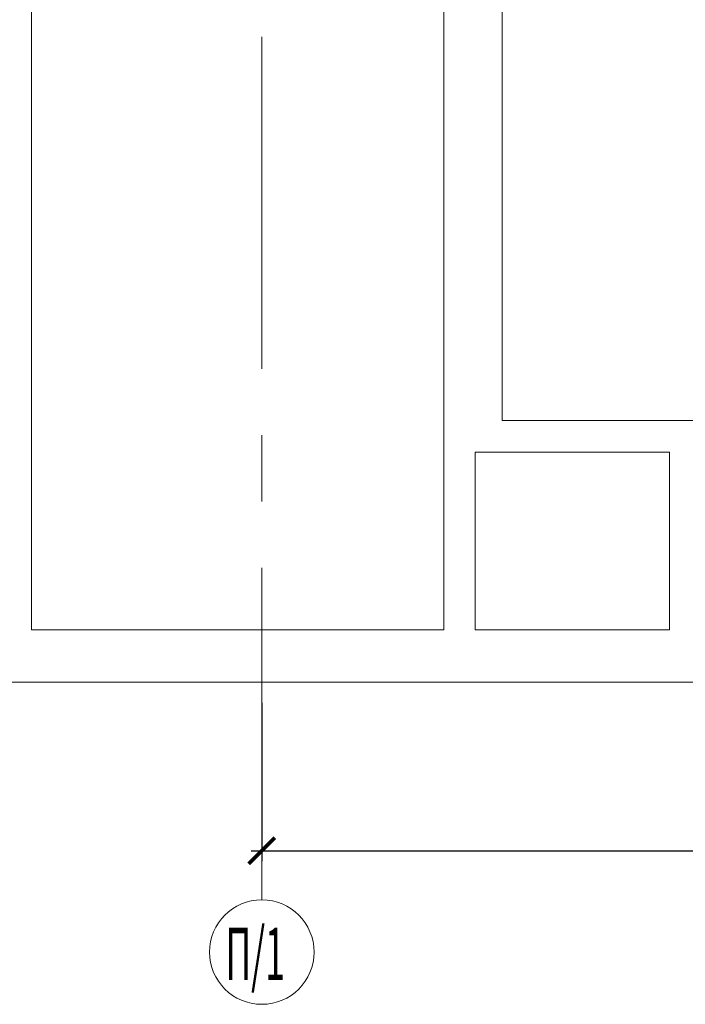
# Model space of a CAD drawing. Units: inches. Extents: x -20344 to 214324, y -192639 to -26713.
# Drawn here: x 130745 to 137108, y -131515 to -122097 of the extents above; entities that cross this region are included whole.
import ezdxf

# ---------------------------------------------------------------- set-up
doc = ezdxf.new("R2010")
doc.units = ezdxf.units.IN
doc.header["$MEASUREMENT"] = 0
doc.linetypes.add('ACAD_ISO10W100', pattern=[18, 12, -3, 0, -3])
doc.linetypes.add('CENTER', pattern=[50.8, 31.75, -6.35, 6.35, -6.35])
doc.layers.get('Defpoints').update_dxf_attribs({"color": 201})
for name, color, linetype, lineweight in [('DIM', 7, 'Continuous', 25), ('АСО TEXT 300мм', 2, 'Continuous', 25), ('Контуры bетона', 7, 'Continuous', 40)]:
    doc.layers.add(name, color=color, linetype=linetype, lineweight=lineweight)
for name, color, linetype in [('АСО Линии основные', 2, 'Continuous'), ('АСО Линия основная', 2, 'Continuous'), ('АСО Ось', 7, 'ACAD_ISO10W100')]:
    doc.layers.add(name, color=color, linetype=linetype)
doc.styles.add('ROMANS', font='romans.shx', dxfattribs={"width": 0.8})
doc.dimstyles.new('М 100', dxfattribs={"dimscale": 100, "dimtxt": 3, "dimasz": 2.5, "dimexe": 1, "dimexo": 2, "dimgap": 0.8, "dimtad": 1, "dimdec": 0, "dimzin": 9, "dimdsep": 46, "dimtxsty": 'ROMANS', "dimblk": 'ARCHTICK', "dimcen": -3, "dimdle": 1, "dimclrd": 256, "dimclre": 256, "dimclrt": 2, "dimadec": 0, "dimazin": 0, "dimtfac": 1, "dimtdec": 0, "dimtofl": 0, "dimtmove": 1, "dimatfit": 3, "dimldrblk": 'OPEN30', "dimfxl": 1.25, "dimlwd": -1, "dimlwe": -1, "dimarcsym": 0})

# ---------------------------------------------------------------- blocks, each defined once
blk = doc.blocks.new('_ArchTick')
at = {"color": 0, "linetype": 'ByBlock', "const_width": 0.15}
blk.add_lwpolyline([(-0.5, -0.5), (0.5, 0.5)], dxfattribs=at)
blk = doc.blocks.new('*D108')
at = {"layer": 'Defpoints', "color": 0, "ltscale": 1000, "transparency": 16777216}
for p in [(133059.1, -128432.6), (144059.3, -128432.6), (144059.3, -130046.4)]:
    blk.add_point(p, dxfattribs=at)
at = {"layer": 'АСО Линия основная', "ltscale": 1000, "transparency": 16777216}
for p, q in [((133059.1, -128632.6), (133059.1, -130146.4)), ((144059.3, -128632.6), (144059.3, -130146.4)), ((132959.1, -130046.4), (144159.3, -130046.4))]:
    blk.add_line(p, q, dxfattribs=at)
at = {"layer": 'АСО Линия основная', "ltscale": 1000, "transparency": 16777216, "xscale": 250, "yscale": 250, "zscale": 250, "rotation": 180}
blk.add_blockref('_ArchTick', (133059.1, -130046.4), dxfattribs=at)
at = {"layer": 'АСО Линия основная', "ltscale": 1000, "transparency": 16777216, "xscale": 250, "yscale": 250, "zscale": 250}
blk.add_blockref('_ArchTick', (144059.3, -130046.4), dxfattribs=at)
at = {"layer": 'АСО Линия основная', "color": 2, "lineweight": 13, "ltscale": 1000, "transparency": 16777216, "insert": (138559.2, -129816.4), "char_height": 300, "attachment_point": 5, "style": 'ROMANS'}
blk.add_mtext('11000', dxfattribs=at)
blk = doc.blocks.new('_Open30')

msp = doc.modelspace()

# ---------------------------------------------------------------- linework, layer by layer
at = {"layer": 'DIM', "lineweight": 13, "ltscale": 0.25}
msp.add_circle((133059.5, -131015.5), 500, dxfattribs=at)
at = {"layer": 'АСО Линии основные', "lineweight": 13}
for p, q in [((130859.3, -95432.6), (130859.3, -127932.8)), ((130859.3, -127932.8), (134798, -127932.6)), ((130559.3, -128432.6), (194302.4, -128432.6))]:
    msp.add_line(p, q, dxfattribs=at)
for points in [[(134798, -127932.6), (134798, -127932.6), (134798, -95432.6)], [(135370.4, -125932.6), (135357.5, -125932.6), (135357.5, -120932.6), (135357.5, -120932.6)], [(135370.4, -125932.6), (139057.5, -125932.6)]]:
    msp.add_lwpolyline(points, dxfattribs=at)
msp.add_lwpolyline([(136957.5, -127932.6), (135098, -127932.6), (135098, -126232.6), (136957.5, -126232.6), (136957.5, -126232.6)], close=True, dxfattribs=at)
at = {"layer": 'АСО Ось', "linetype": 'CENTER', "lineweight": 13, "ltscale": 100}
msp.add_line((133059.5, -130515.5), (133059.5, -69832.6), dxfattribs=at)
at = {"layer": 'Контуры bетона', "color": 7, "lineweight": 13}
msp.add_line((133357.5, -127932.6), (134798, -127932.6), dxfattribs=at)

# ---------------------------------------------------------------- texts
at = {"layer": 'АСО TEXT 300мм', "lineweight": 13, "style": 'ROMANS', "width": 0.5}
msp.add_text('П/1', height=500, dxfattribs=at).set_placement((132711.5, -131282.2))

# ---------------------------------------------------------------- dimensions: what is measured, and where the dimension line sits
at = {"layer": 'АСО Линия основная', "lineweight": 13, "ltscale": 1000}
dim = msp.add_linear_dim(base=(144059.3, -130046.4), p1=(133059.1, -128432.6), p2=(144059.3, -128432.6), dimstyle='М 100', dxfattribs=at)
dim.commit()
dim.dimension.update_dxf_attribs({"geometry": '*D108', "text_midpoint": (138559.2, -129816.4)})

doc.saveas('drawing.dxf')
